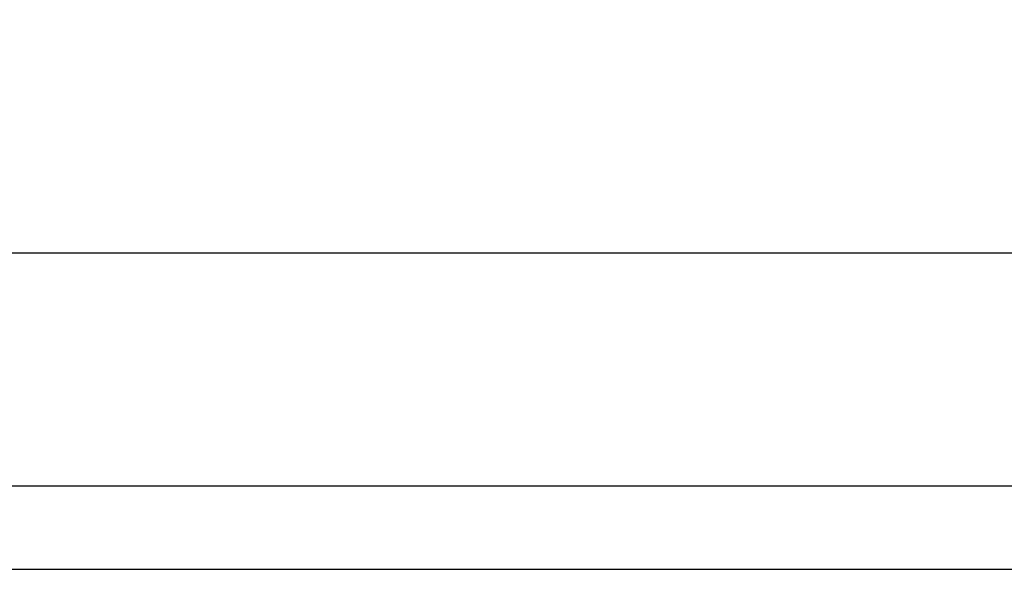
# Model space of a CAD drawing. Units: millimetres. Extents: x -415 to 1276, y -152 to 747.
# Drawn here: x 954 to 1062, y 57 to 118 of the extents above; entities that cross this region are included whole.
import ezdxf

# ---------------------------------------------------------------- set-up
doc = ezdxf.new("R2010")
doc.units = ezdxf.units.MM
doc.header["$LTSCALE"] = 23.1
doc.layers.get('0').update_dxf_attribs({"linetype": 'CONTINUOUS'})
doc.styles.get("Standard").update_dxf_attribs({"font": 'txt', "width": 0.8})
doc.dimstyles.new('DIMSTYLE_4', dxfattribs={"dimtxt": 2.5, "dimasz": 2, "dimexe": 1, "dimexo": 0.5, "dimtad": 1, "dimdsep": 46, "dimtxsty": 'Standard', "dimblk": '_FILLED', "dimblk1": '_FILLED', "dimblk2": '_FILLED', "dimcen": 0.09, "dimclrt": 5, "dimazin": 2, "dimtp": 0.01, "dimtm": 0.01, "dimtfac": 1, "dimtofl": 0, "dimtmove": 0, "dimatfit": 3, "dimldrblk": '_FILLED', "dimfxl": 0, "dimtolj": 1, "dimarcsym": 0})

# ---------------------------------------------------------------- blocks, each defined once
blk = doc.blocks.new('_FILLED')
at = {"color": 0, "linetype": 'ByBlock'}
blk.add_solid([(0, 0), (-1, 0.25), (-1, -0.25)], dxfattribs=at)
blk = doc.blocks.new('*D13')
at = {"color": 2, "linetype": 'Continuous'}
for p, q in [((1246.04, 117.46), (1246.04, 57.11)), ((886.04, 81.06), (886.04, 57.11)), ((886.04, 58.11), (1066.04, 58.11)), ((1246.04, 58.11), (1066.04, 58.11))]:
    blk.add_line(p, q, dxfattribs=at)
at = {"color": 2, "linetype": 'Continuous', "xscale": 2, "yscale": 2, "zscale": 2, "rotation": 180}
blk.add_blockref('_FILLED', (886.04, 58.11), dxfattribs=at)
at = {"color": 2, "linetype": 'Continuous', "xscale": 2, "yscale": 2, "zscale": 2}
blk.add_blockref('_FILLED', (1246.04, 58.11), dxfattribs=at)
at = {"color": 5, "linetype": 'Continuous', "insert": (1066.04, 61.23), "char_height": 2.5, "width": 6, "attachment_point": 2, "line_spacing_factor": 0.9}
blk.add_mtext('360', dxfattribs=at)

msp = doc.modelspace()

# ---------------------------------------------------------------- linework, layer by layer
at = {"color": 7, "linetype": 'Continuous'}
for p, q in [((898.744, 92.564), (1195.244, 92.564)), ((542.892, 67.164), (1195.244, 67.164))]:
    msp.add_line(p, q, dxfattribs=at)

# ---------------------------------------------------------------- dimensions: what is measured, and where the dimension line sits
at = {"color": 2, "linetype": 'Continuous'}
dim = msp.add_linear_dim(base=(1246.044, 58.108), p1=(886.044, 81.564), p2=(1246.044, 117.964), dimstyle='DIMSTYLE_4', dxfattribs=at)
dim.commit()
dim.dimension.update_dxf_attribs({"geometry": '*D13', "text_midpoint": (1066.044, 58.108), "dimtype": 160})

doc.saveas('drawing.dxf')
